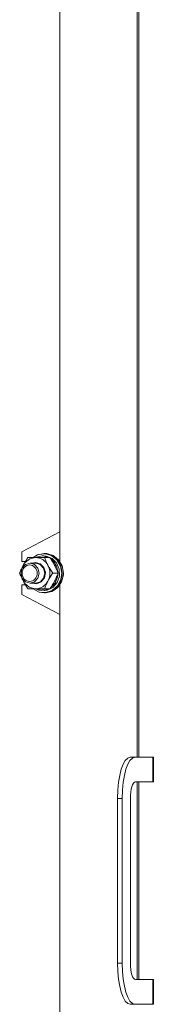
# Model space of a CAD drawing. Units: millimetres. Extents: x 0 to 17345, y -6 to 11880.
# Drawn here: x 2973 to 3055, y 8668 to 9265 of the extents above; entities that cross this region are included whole.
import ezdxf

# ---------------------------------------------------------------- set-up
doc = ezdxf.new("R2010")
doc.units = ezdxf.units.MM
doc.linetypes.add('K5LT_THIN', pattern=[0])
doc.layers.add('R', color=1, linetype='Continuous', true_color=0xff0000)
doc.layers.add('WELDING', color=7, linetype='Continuous', true_color=0xffffff)

msp = doc.modelspace()

# ---------------------------------------------------------------- linework, layer by layer
at = {"layer": 'R', "color": 7, "linetype": 'K5LT_THIN', "lineweight": 18}
for p, q in [((3044.97, 8817.6), (3044.97, 9327.6)), ((3045.9, 8817.6), (3045.9, 9327.6)), ((2997.9, 8954.27), (2997.9, 9277.6)), ((2974.86, 8942.27), (2997.9, 8954.27)), ((2997.9, 8936.49), (2997.9, 8954.27)), ((2974.86, 8936.27), (2974.86, 8942.27)), ((2984.35, 8940.44), (2981.65, 8938.77)), ((2984.95, 8940.54), (2981.79, 8938.77)), ((2988.36, 8941.27), (2984.35, 8940.44)), ((2988.96, 8941.07), (2984.95, 8940.54)), ((2989.12, 8941.27), (2988.36, 8941.27)), ((2989.21, 8941.23), (2988.36, 8941.27)), ((2992.88, 8939.95), (2988.96, 8941.07)), ((2989.98, 8941.23), (2989.12, 8941.27)), ((2993.15, 8940.07), (2989.21, 8941.23)), ((2993.91, 8940.07), (2989.98, 8941.23)), ((2976.94, 8936.27), (2974.86, 8936.27)), ((2976.73, 8935.62), (2974.92, 8932.19)), ((2977.03, 8934.45), (2975.04, 8932.27)), ((2979.66, 8937.95), (2976.73, 8935.62)), ((2979.8, 8935.27), (2977.03, 8934.45)), ((2978.52, 8938.77), (2983.2, 8938.77)), ((2983.2, 8938.77), (2979.66, 8937.95)), ((2983.31, 8935.27), (2979.8, 8935.27)), ((2982.45, 8934.53), (2979.8, 8935.27)), ((2983.2, 8935.77), (2980.91, 8935.27)), ((2984.51, 8932.36), (2982.45, 8934.53)), ((2983.5, 8938.95), (2983.14, 8938.77)), ((2983.2, 8938.77), (2988.56, 8938.77)), ((2986.02, 8934.99), (2983.2, 8935.77)), ((2985.96, 8934.53), (2983.31, 8935.27)), ((2987.23, 8939.77), (2983.5, 8938.95)), ((2988.02, 8932.36), (2985.96, 8934.53)), ((2988.2, 8932.77), (2986.02, 8934.99)), ((2988.24, 8939.77), (2987.23, 8939.77)), ((2987.62, 8939.76), (2987.23, 8939.77)), ((2991.32, 8938.77), (2987.62, 8939.76)), ((2989.58, 8939.67), (2988.24, 8939.77)), ((2991.9, 8938.77), (2988.56, 8938.77)), ((2993.17, 8938.28), (2989.58, 8939.67)), ((2993.79, 8936.94), (2992.28, 8938.2)), ((2996.14, 8937.35), (2992.88, 8939.95)), ((2996.42, 8937.42), (2993.15, 8940.07)), ((2995.98, 8935.48), (2993.17, 8938.28)), ((2996, 8933.56), (2993.79, 8936.94)), ((2997.19, 8937.42), (2993.91, 8940.07)), ((2997.58, 8931.7), (2995.98, 8935.48)), ((2998.3, 8933.61), (2996.14, 8937.35)), ((2998.58, 8933.64), (2996.42, 8937.42)), ((2999.35, 8933.64), (2997.19, 8937.42)), ((2975.04, 8932.27), (2974.31, 8929.25)), ((2974.31, 8929.25), (2975.07, 8926.23)), ((2974.92, 8932.19), (2974.81, 8931.77)), ((2985.29, 8929.34), (2984.51, 8932.36)), ((2984.58, 8926.31), (2985.29, 8929.34)), ((2988.8, 8929.34), (2988.02, 8932.36)), ((2988.09, 8926.31), (2988.8, 8929.34)), ((2989.13, 8929.68), (2988.2, 8932.77)), ((2988.57, 8926.47), (2989.13, 8929.68)), ((2996.92, 8929.27), (2993.58, 8929.27)), ((2996.83, 8929.5), (2996, 8933.56)), ((2996.61, 8926.98), (2996.83, 8929.04)), ((2997.71, 8927.54), (2997.58, 8931.7)), ((2998.24, 8924.04), (2999.3, 8928.33)), ((2999.06, 8929.27), (2998.3, 8933.61)), ((2998.48, 8925.44), (2999.06, 8929.27)), ((2999.34, 8929.27), (2998.58, 8933.64)), ((2999, 8924.04), (3000.07, 8928.33)), ((2999.3, 8928.33), (2999.34, 8929.27)), ((3000.1, 8929.27), (2999.35, 8933.64)), ((3000.07, 8928.33), (3000.1, 8929.27)), ((2974.81, 8926.77), (2976.47, 8923.25)), ((2975.07, 8926.23), (2977.11, 8924.04)), ((2976.47, 8923.25), (2979.29, 8920.78)), ((2977.11, 8924.04), (2979.8, 8923.27)), ((2979.8, 8923.27), (2982.56, 8924.09)), ((2983.31, 8923.27), (2979.8, 8923.27)), ((2980.91, 8923.27), (2983.86, 8922.81)), ((2982.56, 8924.09), (2984.58, 8926.31)), ((2983.31, 8923.27), (2986.08, 8924.09)), ((2983.86, 8922.81), (2986.65, 8923.98)), ((2986.08, 8924.09), (2988.09, 8926.31)), ((2986.65, 8923.98), (2988.57, 8926.47)), ((2992.28, 8920.34), (2995.06, 8923.18)), ((2993.72, 8920.65), (2996.36, 8923.66)), ((2995.06, 8923.18), (2996.61, 8926.98)), ((2995.81, 8920.46), (2998.24, 8924.04)), ((2996.36, 8923.66), (2997.71, 8927.54)), ((2996.48, 8921.6), (2998.48, 8925.44)), ((2996.58, 8920.46), (2999, 8924.04)), ((2974.86, 8916.27), (2974.86, 8922.27)), ((2974.86, 8922.27), (2976.94, 8922.27)), ((2983.2, 8919.77), (2978.52, 8919.77)), ((2979.29, 8920.78), (2982.79, 8919.78)), ((2981.65, 8919.77), (2985.28, 8917.75)), ((2981.79, 8919.77), (2985.43, 8917.85)), ((2982.79, 8919.78), (2983.2, 8919.77)), ((2983.14, 8919.77), (2985.12, 8919.02)), ((2988.56, 8919.77), (2983.2, 8919.77)), ((2985.12, 8919.77), (2985.12, 8919.02)), ((2985.28, 8917.75), (2988.36, 8917.27)), ((2985.43, 8917.85), (2989.46, 8917.52)), ((2987.2, 8919.77), (2987.2, 8918.83)), ((2988.15, 8918.82), (2988.15, 8919.77)), ((2988.15, 8918.82), (2991.32, 8919.77)), ((2988.36, 8917.27), (2992.36, 8918.1)), ((2989.12, 8917.27), (2988.36, 8917.27)), ((2991.9, 8919.77), (2988.56, 8919.77)), ((2989.12, 8917.27), (2993.13, 8918.1)), ((2989.46, 8917.52), (2993.33, 8918.83)), ((2990.23, 8919), (2993.72, 8920.65)), ((2992.36, 8918.1), (2995.81, 8920.46)), ((2993.13, 8918.1), (2996.58, 8920.46)), ((2993.33, 8918.83), (2996.48, 8921.6)), ((2997.9, 8904.27), (2997.9, 8922.05)), ((2997.9, 8904.27), (2974.86, 8916.27)), ((2997.9, 8580.94), (2997.9, 8904.27)), ((3043.61, 8817.6), (3040.76, 8817.6)), ((3054.49, 8817.6), (3043.61, 8817.6)), ((3054.49, 8817.6), (3054.49, 8802.6)), ((3054.79, 8817.6), (3054.49, 8817.6)), ((3054.79, 8817.6), (3054.79, 8802.6)), ((3054.49, 8802.6), (3043.92, 8802.6)), ((3044.97, 8682.6), (3044.97, 8802.6)), ((3045.9, 8682.6), (3045.9, 8802.6)), ((3054.79, 8802.6), (3054.49, 8802.6)), ((3032.99, 8792.6), (3032.99, 8692.6)), ((3035.84, 8792.6), (3032.99, 8792.6)), ((3035.84, 8792.6), (3035.84, 8692.6)), ((3040.81, 8792.6), (3040.81, 8692.6)), ((3035.84, 8692.6), (3032.99, 8692.6)), ((3043.92, 8682.6), (3054.49, 8682.6)), ((3054.49, 8682.6), (3054.49, 8667.6)), ((3054.79, 8682.6), (3054.49, 8682.6)), ((3054.79, 8682.6), (3054.79, 8667.6)), ((3043.61, 8667.6), (3040.76, 8667.6)), ((3043.61, 8667.6), (3054.49, 8667.6)), ((3054.49, 8667.6), (3054.79, 8667.6))]:
    msp.add_line(p, q, dxfattribs=at)
msp.add_ellipse((2979.57, 8929.27), major_axis=(0, -5), ratio=0.915109, dxfattribs=at)
for centre, major_axis, ratio, start_param, end_param in [((2983.2, 8929.27), (0, -9.5), 0.915109, 0, 3.141593), ((2989.21, 8929.27), (-18.69, 0), 0.561864, 1.350168, 1.46277), ((2986.35, 8929.27), (-18.69, 0), 0.561864, 1.667355, 1.779747), ((3040.76, 8792.6), (0, 25), 0.3108, 0, 1.570796), ((3043.61, 8792.6), (0, -25), 0.3108, 3.141593, 4.712389), ((3043.92, 8792.6), (0, -10), 0.3108, 3.141593, 4.712389), ((3040.76, 8692.6), (0, -25), 0.3108, 4.712389, 6.283185), ((3043.61, 8692.6), (0, -25), 0.3108, 4.712389, 6.283185), ((3043.92, 8692.6), (0, -10), 0.3108, 4.712389, 6.283185)]:
    msp.add_ellipse(centre, major_axis=major_axis, ratio=ratio, start_param=start_param, end_param=end_param, dxfattribs=at)
at = {"layer": 'WELDING', "color": 7, "linetype": 'K5LT_THIN', "lineweight": 18}
for points, knots in [([(2973.5, 8929.27), (2973.75, 8929.91), (2974.16, 8930.9), (2974.73, 8932.15), (2975.07, 8932.84), (2975.37, 8933.46), (2975.69, 8934.07), (2976.07, 8934.77), (2976.5, 8935.53), (2977.04, 8936.46), (2977.75, 8937.59), (2978.27, 8938.39), (2978.52, 8938.77)], [0, 0, 0, 0, 2.702966, 4.087587, 5.148464, 5.506786, 6.577788, 7.635804, 8.324795, 9.644879, 11.41364, 13, 13, 13, 13]), ([(2988.56, 8938.77), (2988.81, 8938.13), (2989.22, 8937.14), (2989.79, 8935.89), (2990.12, 8935.2), (2990.43, 8934.58), (2990.75, 8933.97), (2991.13, 8933.27), (2991.55, 8932.51), (2992.1, 8931.58), (2992.8, 8930.45), (2993.33, 8929.65), (2993.58, 8929.27)], [0, 0, 0, 0, 2.702966, 4.087587, 5.148464, 5.506786, 6.577788, 7.635804, 8.324795, 9.644879, 11.41364, 13, 13, 13, 13]), ([(2994.76, 8934.02), (2994.59, 8934.34), (2994.29, 8934.88), (2993.81, 8935.73), (2993.27, 8936.64), (2992.62, 8937.69), (2992.14, 8938.42), (2991.9, 8938.77)], [0, 0, 0, 0, 1.597458, 2.676777, 4.235764, 6.182879, 8, 8, 8, 8]), ([(2978.52, 8919.77), (2978.09, 8920.41), (2977.46, 8921.4), (2976.7, 8922.65), (2976.31, 8923.34), (2975.97, 8923.96), (2975.63, 8924.57), (2975.28, 8925.27), (2974.9, 8926.03), (2974.44, 8927.02), (2973.95, 8928.16), (2973.62, 8928.96), (2973.5, 8929.27)], [0, 0, 0, 0, 2.702966, 4.087587, 5.148464, 5.506786, 6.577788, 7.635804, 8.324795, 9.644879, 11.688395, 13, 13, 13, 13]), ([(2993.58, 8929.27), (2993.15, 8928.63), (2992.52, 8927.64), (2991.76, 8926.39), (2991.37, 8925.7), (2991.02, 8925.08), (2990.69, 8924.47), (2990.33, 8923.77), (2989.96, 8923.01), (2989.49, 8922.02), (2989, 8920.88), (2988.68, 8920.08), (2988.56, 8919.77)], [0, 0, 0, 0, 2.702966, 4.087587, 5.148464, 5.506786, 6.577788, 7.635804, 8.324795, 9.644879, 11.688395, 13, 13, 13, 13]), ([(2996.92, 8929.27), (2996.7, 8929.83), (2996.34, 8930.72), (2995.78, 8931.97), (2995.29, 8932.99), (2994.94, 8933.68), (2994.76, 8934.02)], [0, 0, 0, 0, 2.543331, 3.988532, 5.499243, 7, 7, 7, 7]), ([(2994.76, 8924.52), (2994.93, 8924.84), (2995.2, 8925.38), (2995.62, 8926.23), (2996.04, 8927.14), (2996.49, 8928.19), (2996.78, 8928.92), (2996.92, 8929.27)], [0, 0, 0, 0, 1.597458, 2.676777, 4.235764, 6.182879, 8, 8, 8, 8]), ([(2991.9, 8919.77), (2992.27, 8920.33), (2992.89, 8921.29), (2993.65, 8922.54), (2994.24, 8923.56), (2994.58, 8924.18), (2994.76, 8924.52)], [0, 0, 0, 0, 2.543331, 4.286485, 5.499243, 7, 7, 7, 7])]:
    msp.add_open_spline(points, degree=3, knots=knots, dxfattribs=at)

doc.saveas('drawing.dxf')
